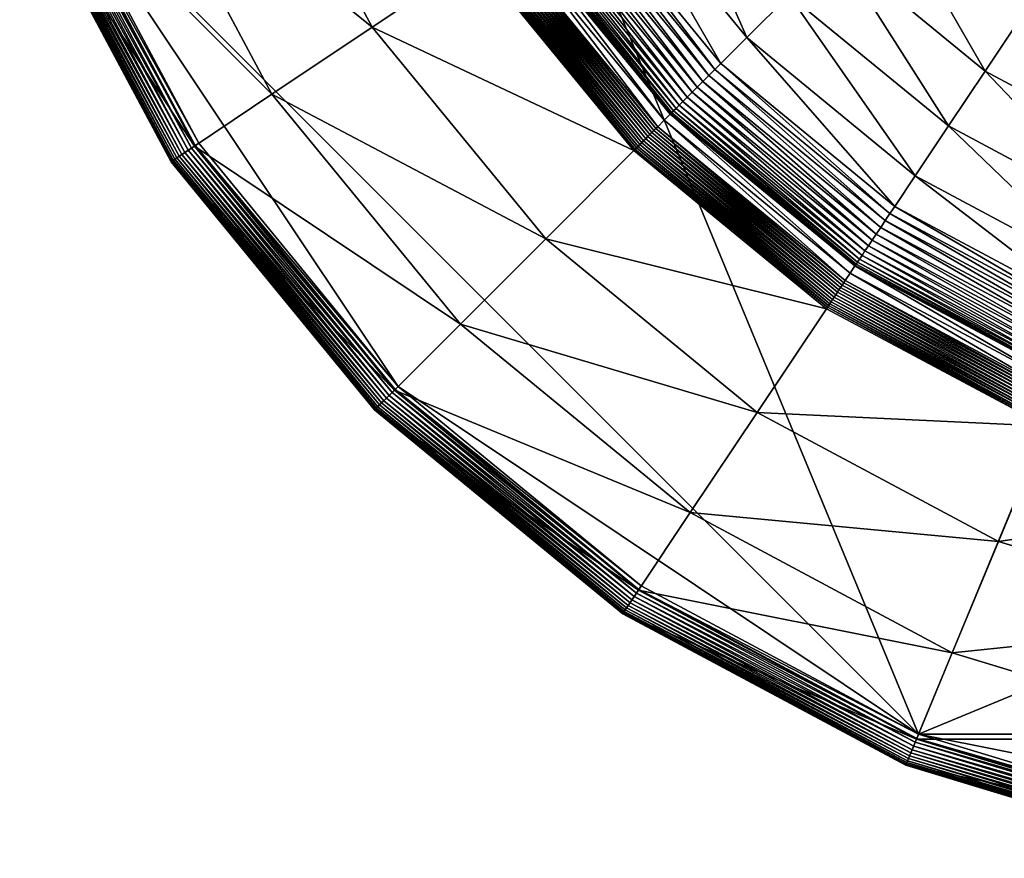
# Model space of a CAD drawing. Extents: x -0.141 to 0.188, y -0.176 to 0.154.
# Drawn here: x -0.129 to -0.03, y -0.173 to -0.088 of the extents above; entities that cross this region are included whole.
import ezdxf

# ---------------------------------------------------------------- set-up
doc = ezdxf.new("R2010")
doc.units = 0
doc.header["$MEASUREMENT"] = 0
doc.layers.get('0').update_dxf_attribs({"linetype": 'CONTINUOUS'})

msp = doc.modelspace()

# ---------------------------------------------------------------- linework, layer by layer
for points in [[(0.085339, 0.138361, -0.056536), (-0.12567, 0.050958, -0.056536), (-0.038268, -0.160051, -0.056536)], [(-0.038268, -0.160051, -0.056536), (0.172742, -0.072648, -0.056536), (0.085339, 0.138361, -0.056536)], [(-0.12567, 0.050958, -0.056536), (-0.12567, -0.072648, -0.056536), (-0.038268, -0.160051, -0.056536)], [(-0.093282, -0.0889, -0.139729), (-0.11747, -0.069252, -0.119253), (-0.106266, -0.06461, -0.139729)], [(-0.082844, -0.081926, -0.15111), (-0.093282, -0.0889, -0.139729), (-0.106266, -0.06461, -0.139729)], [(-0.103366, -0.095638, -0.119253), (-0.126155, -0.072849, -0.088509), (-0.11747, -0.069252, -0.119253)], [(-0.093282, -0.0889, -0.139729), (-0.103366, -0.095638, -0.119253), (-0.11747, -0.069252, -0.119253)], [(-0.064456, -0.069639, -0.16236), (-0.055558, -0.089938, -0.161751), (-0.069468, -0.072988, -0.161751)], [(-0.064456, -0.069639, -0.16236), (-0.051295, -0.085676, -0.16236), (-0.055558, -0.089938, -0.161751)], [(-0.111182, -0.100861, -0.088509), (-0.128752, -0.073925, -0.060199), (-0.126155, -0.072849, -0.088509)], [(-0.112141, -0.101501, -0.056956), (-0.12722, -0.07329, -0.056956), (-0.127552, -0.073428, -0.057184)], [(-0.111817, -0.101285, -0.056774), (-0.12686, -0.073141, -0.056774), (-0.12722, -0.07329, -0.056956)], [(-0.111817, -0.101285, -0.056774), (-0.12722, -0.07329, -0.056956), (-0.112141, -0.101501, -0.056956)], [(-0.111473, -0.101055, -0.056642), (-0.126478, -0.072983, -0.056642), (-0.12686, -0.073141, -0.056774)], [(-0.111473, -0.101055, -0.056642), (-0.12686, -0.073141, -0.056774), (-0.111817, -0.101285, -0.056774)], [(-0.111115, -0.100816, -0.056563), (-0.12608, -0.072818, -0.056563), (-0.126478, -0.072983, -0.056642)], [(-0.111115, -0.100816, -0.056563), (-0.126478, -0.072983, -0.056642), (-0.111473, -0.101055, -0.056642)], [(-0.103366, -0.095638, -0.119253), (-0.111182, -0.100861, -0.088509), (-0.126155, -0.072849, -0.088509)], [(-0.110746, -0.100569, -0.056536), (-0.12567, -0.072648, -0.056536), (-0.12608, -0.072818, -0.056563)], [(-0.110746, -0.100569, -0.056536), (-0.12608, -0.072818, -0.056563), (-0.111115, -0.100816, -0.056563)], [(-0.12567, -0.072648, -0.056536), (-0.110746, -0.100569, -0.056536), (-0.090662, -0.125042, -0.056536)], [(-0.12567, -0.072648, -0.056536), (-0.090662, -0.125042, -0.056536), (-0.038268, -0.160051, -0.056536)], [(-0.069468, -0.072988, -0.161751), (-0.058173, -0.092554, -0.161354), (-0.072544, -0.075043, -0.161354)], [(-0.069468, -0.072988, -0.161751), (-0.055558, -0.089938, -0.161751), (-0.058173, -0.092554, -0.161354)], [(-0.038268, -0.160051, -0.056536), (0.085339, -0.160051, -0.056536), (0.172742, -0.072648, -0.056536)], [(-0.113502, -0.102411, -0.059323), (-0.128733, -0.073917, -0.059323), (-0.128767, -0.073931, -0.059758)], [(-0.113533, -0.102432, -0.059758), (-0.128767, -0.073931, -0.059758), (-0.128752, -0.073925, -0.060199)], [(-0.113502, -0.102411, -0.059323), (-0.128767, -0.073931, -0.059758), (-0.113533, -0.102432, -0.059758)], [(-0.111182, -0.100861, -0.088509), (-0.113519, -0.102422, -0.060199), (-0.128752, -0.073925, -0.060199)], [(-0.113533, -0.102432, -0.059758), (-0.128752, -0.073925, -0.060199), (-0.113519, -0.102422, -0.060199)], [(-0.113427, -0.10236, -0.0589), (-0.128649, -0.073882, -0.0589), (-0.128733, -0.073917, -0.059323)], [(-0.113427, -0.10236, -0.0589), (-0.128733, -0.073917, -0.059323), (-0.113502, -0.102411, -0.059323)], [(-0.113308, -0.102281, -0.058497), (-0.128516, -0.073827, -0.058497), (-0.128649, -0.073882, -0.0589)], [(-0.113308, -0.102281, -0.058497), (-0.128649, -0.073882, -0.0589), (-0.113427, -0.10236, -0.0589)], [(-0.113147, -0.102173, -0.058118), (-0.128338, -0.073753, -0.058118), (-0.128516, -0.073827, -0.058497)], [(-0.113147, -0.102173, -0.058118), (-0.128516, -0.073827, -0.058497), (-0.113308, -0.102281, -0.058497)], [(-0.112946, -0.102039, -0.05777), (-0.128115, -0.073661, -0.05777), (-0.128338, -0.073753, -0.058118)], [(-0.112946, -0.102039, -0.05777), (-0.128338, -0.073753, -0.058118), (-0.113147, -0.102173, -0.058118)], [(-0.11271, -0.101881, -0.057457), (-0.127852, -0.073552, -0.057457), (-0.128115, -0.073661, -0.05777)], [(-0.11271, -0.101881, -0.057457), (-0.128115, -0.073661, -0.05777), (-0.112946, -0.102039, -0.05777)], [(-0.11244, -0.101701, -0.057184), (-0.127552, -0.073428, -0.057184), (-0.127852, -0.073552, -0.057457)], [(-0.11244, -0.101701, -0.057184), (-0.127852, -0.073552, -0.057457), (-0.11271, -0.101881, -0.057457)], [(-0.112141, -0.101501, -0.056956), (-0.127552, -0.073428, -0.057184), (-0.11244, -0.101701, -0.057184)], [(-0.072544, -0.075043, -0.161354), (-0.058788, -0.093169, -0.161208), (-0.073266, -0.075526, -0.161208)], [(-0.072544, -0.075043, -0.161354), (-0.058173, -0.092554, -0.161354), (-0.058788, -0.093169, -0.161208)], [(-0.073979, -0.076002, -0.160959), (-0.059981, -0.094362, -0.16061), (-0.07467, -0.076464, -0.16061)], [(-0.073266, -0.075526, -0.161208), (-0.059393, -0.093774, -0.160959), (-0.073979, -0.076002, -0.160959)], [(-0.073979, -0.076002, -0.160959), (-0.059393, -0.093774, -0.160959), (-0.059981, -0.094362, -0.16061)], [(-0.073266, -0.075526, -0.161208), (-0.058788, -0.093169, -0.161208), (-0.059393, -0.093774, -0.160959)], [(-0.041558, -0.075938, -0.163535), (-0.031574, -0.093322, -0.162958), (-0.046605, -0.080986, -0.162958)], [(-0.041558, -0.075938, -0.163535), (-0.027608, -0.087387, -0.163535), (-0.031574, -0.093322, -0.162958)], [(-0.07595, -0.077319, -0.159636), (-0.061555, -0.095935, -0.159025), (-0.07652, -0.0777, -0.159025)], [(-0.07533, -0.076905, -0.160167), (-0.06107, -0.095451, -0.159636), (-0.07595, -0.077319, -0.159636)], [(-0.07595, -0.077319, -0.159636), (-0.06107, -0.095451, -0.159636), (-0.061555, -0.095935, -0.159025)], [(-0.07467, -0.076464, -0.16061), (-0.060543, -0.094924, -0.160167), (-0.07533, -0.076905, -0.160167)], [(-0.07533, -0.076905, -0.160167), (-0.060543, -0.094924, -0.160167), (-0.06107, -0.095451, -0.159636)], [(-0.07467, -0.076464, -0.16061), (-0.059981, -0.094362, -0.16061), (-0.060543, -0.094924, -0.160167)], [(-0.077032, -0.078042, -0.158343), (-0.06237, -0.096751, -0.157599), (-0.077478, -0.078341, -0.157599)], [(-0.07652, -0.0777, -0.159025), (-0.06199, -0.096371, -0.158343), (-0.077032, -0.078042, -0.158343)], [(-0.077032, -0.078042, -0.158343), (-0.06199, -0.096371, -0.158343), (-0.06237, -0.096751, -0.157599)], [(-0.07652, -0.0777, -0.159025), (-0.061555, -0.095935, -0.159025), (-0.06199, -0.096371, -0.158343)], [(-0.07854, -0.07905, -0.14965), (-0.063884, -0.098264, -0.149646), (-0.079259, -0.07953, -0.149646)], [(-0.078496, -0.079021, -0.154236), (-0.063272, -0.097653, -0.15336), (-0.07854, -0.07905, -0.15336)], [(-0.07854, -0.07905, -0.14965), (-0.063272, -0.097653, -0.14965), (-0.063884, -0.098264, -0.149646)], [(-0.063272, -0.097653, -0.14965), (-0.07854, -0.07905, -0.14965), (-0.07854, -0.07905, -0.15336)], [(-0.063272, -0.097653, -0.14965), (-0.07854, -0.07905, -0.15336), (-0.063272, -0.097653, -0.15336)], [(-0.078366, -0.078933, -0.15511), (-0.063235, -0.097616, -0.154236), (-0.078496, -0.079021, -0.154236)], [(-0.078496, -0.079021, -0.154236), (-0.063235, -0.097616, -0.154236), (-0.063272, -0.097653, -0.15336)], [(-0.07815, -0.078789, -0.15597), (-0.063124, -0.097505, -0.15511), (-0.078366, -0.078933, -0.15511)], [(-0.078366, -0.078933, -0.15511), (-0.063124, -0.097505, -0.15511), (-0.063235, -0.097616, -0.154236)], [(-0.077853, -0.078591, -0.156804), (-0.062941, -0.097322, -0.15597), (-0.07815, -0.078789, -0.15597)], [(-0.07815, -0.078789, -0.15597), (-0.062941, -0.097322, -0.15597), (-0.063124, -0.097505, -0.15511)], [(-0.077478, -0.078341, -0.157599), (-0.062688, -0.097069, -0.156804), (-0.077853, -0.078591, -0.156804)], [(-0.077853, -0.078591, -0.156804), (-0.062688, -0.097069, -0.156804), (-0.062941, -0.097322, -0.15597)], [(-0.077478, -0.078341, -0.157599), (-0.06237, -0.096751, -0.157599), (-0.062688, -0.097069, -0.156804)], [(-0.080237, -0.080184, -0.152696), (-0.06491, -0.099291, -0.152661), (-0.080466, -0.080337, -0.152661)], [(-0.080021, -0.080039, -0.152708), (-0.064716, -0.099096, -0.152696), (-0.080237, -0.080184, -0.152696)], [(-0.080237, -0.080184, -0.152696), (-0.064716, -0.099096, -0.152696), (-0.06491, -0.099291, -0.152661)], [(-0.079259, -0.07953, -0.152709), (-0.064532, -0.098912, -0.152708), (-0.080021, -0.080039, -0.152708)], [(-0.080021, -0.080039, -0.152708), (-0.064532, -0.098912, -0.152708), (-0.064716, -0.099096, -0.152696)], [(-0.079259, -0.07953, -0.152709), (-0.063884, -0.098264, -0.152709), (-0.064532, -0.098912, -0.152708)], [(-0.063884, -0.098264, -0.152709), (-0.079259, -0.07953, -0.152709), (-0.079259, -0.07953, -0.149646)], [(-0.063884, -0.098264, -0.152709), (-0.079259, -0.07953, -0.149646), (-0.063884, -0.098264, -0.149646)], [(-0.081683, -0.08115, -0.152169), (-0.066143, -0.100524, -0.152017), (-0.081915, -0.081305, -0.152017)], [(-0.081441, -0.080989, -0.152305), (-0.065945, -0.100326, -0.152169), (-0.081683, -0.08115, -0.152169)], [(-0.081683, -0.08115, -0.152169), (-0.065945, -0.100326, -0.152169), (-0.066143, -0.100524, -0.152017)], [(-0.081196, -0.080824, -0.152424), (-0.06574, -0.100121, -0.152305), (-0.081441, -0.080989, -0.152305)], [(-0.081441, -0.080989, -0.152305), (-0.06574, -0.100121, -0.152305), (-0.065945, -0.100326, -0.152169)], [(-0.080949, -0.080659, -0.152524), (-0.065531, -0.099912, -0.152424), (-0.081196, -0.080824, -0.152424)], [(-0.081196, -0.080824, -0.152424), (-0.065531, -0.099912, -0.152424), (-0.06574, -0.100121, -0.152305)], [(-0.080704, -0.080496, -0.152603), (-0.065321, -0.099702, -0.152524), (-0.080949, -0.080659, -0.152524)], [(-0.080949, -0.080659, -0.152524), (-0.065321, -0.099702, -0.152524), (-0.065531, -0.099912, -0.152424)], [(-0.080466, -0.080337, -0.152661), (-0.065113, -0.099494, -0.152603), (-0.080704, -0.080496, -0.152603)], [(-0.080704, -0.080496, -0.152603), (-0.065113, -0.099494, -0.152603), (-0.065321, -0.099702, -0.152524)], [(-0.080466, -0.080337, -0.152661), (-0.06491, -0.099291, -0.152661), (-0.065113, -0.099494, -0.152603)], [(-0.046605, -0.080986, -0.162958), (-0.035258, -0.098837, -0.16236), (-0.051295, -0.085676, -0.16236)], [(-0.046605, -0.080986, -0.162958), (-0.031574, -0.093322, -0.162958), (-0.035258, -0.098837, -0.16236)], [(-0.066933, -0.101314, -0.15111), (-0.093282, -0.0889, -0.139729), (-0.082844, -0.081926, -0.15111)], [(-0.082699, -0.081829, -0.151302), (-0.066933, -0.101314, -0.15111), (-0.082844, -0.081926, -0.15111)], [(-0.082532, -0.081717, -0.151492), (-0.06681, -0.101191, -0.151302), (-0.082699, -0.081829, -0.151302)], [(-0.082699, -0.081829, -0.151302), (-0.06681, -0.101191, -0.151302), (-0.066933, -0.101314, -0.15111)], [(-0.082343, -0.081591, -0.151676), (-0.066667, -0.101048, -0.151492), (-0.082532, -0.081717, -0.151492)], [(-0.082532, -0.081717, -0.151492), (-0.066667, -0.101048, -0.151492), (-0.06681, -0.101191, -0.151302)], [(-0.082137, -0.081453, -0.151852), (-0.066507, -0.100888, -0.151676), (-0.082343, -0.081591, -0.151676)], [(-0.082343, -0.081591, -0.151676), (-0.066507, -0.100888, -0.151676), (-0.066667, -0.101048, -0.151492)], [(-0.081915, -0.081305, -0.152017), (-0.066331, -0.100712, -0.151852), (-0.082137, -0.081453, -0.151852)], [(-0.082137, -0.081453, -0.151852), (-0.066331, -0.100712, -0.151852), (-0.066507, -0.100888, -0.151676)], [(-0.081915, -0.081305, -0.152017), (-0.066143, -0.100524, -0.152017), (-0.066331, -0.100712, -0.151852)], [(-0.051295, -0.085676, -0.16236), (-0.038608, -0.103849, -0.161751), (-0.055558, -0.089938, -0.161751)], [(-0.051295, -0.085676, -0.16236), (-0.035258, -0.098837, -0.16236), (-0.038608, -0.103849, -0.161751)], [(-0.027608, -0.087387, -0.163535), (-0.014424, -0.102489, -0.162958), (-0.031574, -0.093322, -0.162958)], [(-0.07581, -0.110191, -0.139729), (-0.103366, -0.095638, -0.119253), (-0.093282, -0.0889, -0.139729)], [(-0.066933, -0.101314, -0.15111), (-0.07581, -0.110191, -0.139729), (-0.093282, -0.0889, -0.139729)], [(-0.055558, -0.089938, -0.161751), (-0.040663, -0.106924, -0.161354), (-0.058173, -0.092554, -0.161354)], [(-0.055558, -0.089938, -0.161751), (-0.038608, -0.103849, -0.161751), (-0.040663, -0.106924, -0.161354)], [(-0.058788, -0.093169, -0.161208), (-0.041621, -0.108359, -0.160959), (-0.059393, -0.093774, -0.160959)], [(-0.058173, -0.092554, -0.161354), (-0.041145, -0.107647, -0.161208), (-0.058788, -0.093169, -0.161208)], [(-0.058788, -0.093169, -0.161208), (-0.041145, -0.107647, -0.161208), (-0.041621, -0.108359, -0.160959)], [(-0.058173, -0.092554, -0.161354), (-0.040663, -0.106924, -0.161354), (-0.041145, -0.107647, -0.161208)], [(-0.059393, -0.093774, -0.160959), (-0.042083, -0.109051, -0.16061), (-0.059981, -0.094362, -0.16061)], [(-0.059393, -0.093774, -0.160959), (-0.041621, -0.108359, -0.160959), (-0.042083, -0.109051, -0.16061)], [(-0.031574, -0.093322, -0.162958), (-0.016962, -0.108616, -0.16236), (-0.035258, -0.098837, -0.16236)], [(-0.031574, -0.093322, -0.162958), (-0.014424, -0.102489, -0.162958), (-0.016962, -0.108616, -0.16236)], [(-0.060543, -0.094924, -0.160167), (-0.042938, -0.110331, -0.159636), (-0.06107, -0.095451, -0.159636)], [(-0.059981, -0.094362, -0.16061), (-0.042524, -0.109711, -0.160167), (-0.060543, -0.094924, -0.160167)], [(-0.060543, -0.094924, -0.160167), (-0.042524, -0.109711, -0.160167), (-0.042938, -0.110331, -0.159636)], [(-0.059981, -0.094362, -0.16061), (-0.042083, -0.109051, -0.16061), (-0.042524, -0.109711, -0.160167)], [(-0.084385, -0.118766, -0.119253), (-0.111182, -0.100861, -0.088509), (-0.103366, -0.095638, -0.119253)], [(-0.07581, -0.110191, -0.139729), (-0.084385, -0.118766, -0.119253), (-0.103366, -0.095638, -0.119253)], [(-0.061555, -0.095935, -0.159025), (-0.043661, -0.111413, -0.158343), (-0.06199, -0.096371, -0.158343)], [(-0.06107, -0.095451, -0.159636), (-0.043319, -0.110901, -0.159025), (-0.061555, -0.095935, -0.159025)], [(-0.061555, -0.095935, -0.159025), (-0.043319, -0.110901, -0.159025), (-0.043661, -0.111413, -0.158343)], [(-0.06107, -0.095451, -0.159636), (-0.042938, -0.110331, -0.159636), (-0.043319, -0.110901, -0.159025)], [(-0.062688, -0.097069, -0.156804), (-0.044409, -0.112531, -0.15597), (-0.062941, -0.097322, -0.15597)], [(-0.06237, -0.096751, -0.157599), (-0.04421, -0.112234, -0.156804), (-0.062688, -0.097069, -0.156804)], [(-0.062688, -0.097069, -0.156804), (-0.04421, -0.112234, -0.156804), (-0.044409, -0.112531, -0.15597)], [(-0.06199, -0.096371, -0.158343), (-0.04396, -0.111859, -0.157599), (-0.06237, -0.096751, -0.157599)], [(-0.06237, -0.096751, -0.157599), (-0.04396, -0.111859, -0.157599), (-0.04421, -0.112234, -0.156804)], [(-0.06199, -0.096371, -0.158343), (-0.043661, -0.111413, -0.158343), (-0.04396, -0.111859, -0.157599)], [(-0.063272, -0.097653, -0.14965), (-0.045149, -0.113639, -0.149646), (-0.063884, -0.098264, -0.149646)], [(-0.063235, -0.097616, -0.154236), (-0.044669, -0.112921, -0.15336), (-0.063272, -0.097653, -0.15336)], [(-0.063272, -0.097653, -0.14965), (-0.044669, -0.112921, -0.14965), (-0.045149, -0.113639, -0.149646)], [(-0.044669, -0.112921, -0.14965), (-0.063272, -0.097653, -0.14965), (-0.063272, -0.097653, -0.15336)], [(-0.044669, -0.112921, -0.14965), (-0.063272, -0.097653, -0.15336), (-0.044669, -0.112921, -0.15336)], [(-0.063124, -0.097505, -0.15511), (-0.04464, -0.112877, -0.154236), (-0.063235, -0.097616, -0.154236)], [(-0.063235, -0.097616, -0.154236), (-0.04464, -0.112877, -0.154236), (-0.044669, -0.112921, -0.15336)], [(-0.062941, -0.097322, -0.15597), (-0.044553, -0.112746, -0.15511), (-0.063124, -0.097505, -0.15511)], [(-0.063124, -0.097505, -0.15511), (-0.044553, -0.112746, -0.15511), (-0.04464, -0.112877, -0.154236)], [(-0.062941, -0.097322, -0.15597), (-0.044409, -0.112531, -0.15597), (-0.044553, -0.112746, -0.15511)], [(-0.064716, -0.099096, -0.152696), (-0.045956, -0.114846, -0.152661), (-0.06491, -0.099291, -0.152661)], [(-0.064532, -0.098912, -0.152708), (-0.045803, -0.114617, -0.152696), (-0.064716, -0.099096, -0.152696)], [(-0.064716, -0.099096, -0.152696), (-0.045803, -0.114617, -0.152696), (-0.045956, -0.114846, -0.152661)], [(-0.063884, -0.098264, -0.152709), (-0.045658, -0.114401, -0.152708), (-0.064532, -0.098912, -0.152708)], [(-0.064532, -0.098912, -0.152708), (-0.045658, -0.114401, -0.152708), (-0.045803, -0.114617, -0.152696)], [(-0.063884, -0.098264, -0.152709), (-0.045149, -0.113639, -0.152709), (-0.045658, -0.114401, -0.152708)], [(-0.045149, -0.113639, -0.152709), (-0.063884, -0.098264, -0.152709), (-0.063884, -0.098264, -0.149646)], [(-0.045149, -0.113639, -0.152709), (-0.063884, -0.098264, -0.149646), (-0.045149, -0.113639, -0.149646)], [(-0.035258, -0.098837, -0.16236), (-0.019269, -0.114186, -0.161751), (-0.038608, -0.103849, -0.161751)], [(-0.035258, -0.098837, -0.16236), (-0.016962, -0.108616, -0.16236), (-0.019269, -0.114186, -0.161751)], [(-0.06574, -0.100121, -0.152305), (-0.046769, -0.116063, -0.152169), (-0.065945, -0.100326, -0.152169)], [(-0.065531, -0.099912, -0.152424), (-0.046608, -0.115822, -0.152305), (-0.06574, -0.100121, -0.152305)], [(-0.06574, -0.100121, -0.152305), (-0.046608, -0.115822, -0.152305), (-0.046769, -0.116063, -0.152169)], [(-0.065321, -0.099702, -0.152524), (-0.046444, -0.115576, -0.152424), (-0.065531, -0.099912, -0.152424)], [(-0.065531, -0.099912, -0.152424), (-0.046444, -0.115576, -0.152424), (-0.046608, -0.115822, -0.152305)], [(-0.065113, -0.099494, -0.152603), (-0.046279, -0.115329, -0.152524), (-0.065321, -0.099702, -0.152524)], [(-0.065321, -0.099702, -0.152524), (-0.046279, -0.115329, -0.152524), (-0.046444, -0.115576, -0.152424)], [(-0.06491, -0.099291, -0.152661), (-0.046115, -0.115085, -0.152603), (-0.065113, -0.099494, -0.152603)], [(-0.065113, -0.099494, -0.152603), (-0.046115, -0.115085, -0.152603), (-0.046279, -0.115329, -0.152524)], [(-0.06491, -0.099291, -0.152661), (-0.045956, -0.114846, -0.152661), (-0.046115, -0.115085, -0.152603)], [(-0.091033, -0.125413, -0.088509), (-0.113519, -0.102422, -0.060199), (-0.111182, -0.100861, -0.088509)], [(-0.111817, -0.101285, -0.056774), (-0.09128, -0.125661, -0.056642), (-0.111473, -0.101055, -0.056642)], [(-0.111473, -0.101055, -0.056642), (-0.090975, -0.125356, -0.056563), (-0.111115, -0.100816, -0.056563)], [(-0.111473, -0.101055, -0.056642), (-0.09128, -0.125661, -0.056642), (-0.090975, -0.125356, -0.056563)], [(-0.084385, -0.118766, -0.119253), (-0.091033, -0.125413, -0.088509), (-0.111182, -0.100861, -0.088509)], [(-0.111115, -0.100816, -0.056563), (-0.090662, -0.125042, -0.056536), (-0.110746, -0.100569, -0.056536)], [(-0.111115, -0.100816, -0.056563), (-0.090975, -0.125356, -0.056563), (-0.090662, -0.125042, -0.056536)], [(-0.066667, -0.101048, -0.151492), (-0.047448, -0.11708, -0.151302), (-0.06681, -0.101191, -0.151302)], [(-0.066507, -0.100888, -0.151676), (-0.047336, -0.116912, -0.151492), (-0.066667, -0.101048, -0.151492)], [(-0.066667, -0.101048, -0.151492), (-0.047336, -0.116912, -0.151492), (-0.047448, -0.11708, -0.151302)], [(-0.066331, -0.100712, -0.151852), (-0.04721, -0.116724, -0.151676), (-0.066507, -0.100888, -0.151676)], [(-0.066507, -0.100888, -0.151676), (-0.04721, -0.116724, -0.151676), (-0.047336, -0.116912, -0.151492)], [(-0.066143, -0.100524, -0.152017), (-0.047072, -0.116517, -0.151852), (-0.066331, -0.100712, -0.151852)], [(-0.066331, -0.100712, -0.151852), (-0.047072, -0.116517, -0.151852), (-0.04721, -0.116724, -0.151676)], [(-0.065945, -0.100326, -0.152169), (-0.046924, -0.116296, -0.152017), (-0.066143, -0.100524, -0.152017)], [(-0.066143, -0.100524, -0.152017), (-0.046924, -0.116296, -0.152017), (-0.047072, -0.116517, -0.151852)], [(-0.065945, -0.100326, -0.152169), (-0.046769, -0.116063, -0.152169), (-0.046924, -0.116296, -0.152017)], [(-0.113147, -0.102173, -0.058118), (-0.092533, -0.126913, -0.05777), (-0.112946, -0.102039, -0.05777)], [(-0.112946, -0.102039, -0.05777), (-0.092331, -0.126712, -0.057457), (-0.11271, -0.101881, -0.057457)], [(-0.112946, -0.102039, -0.05777), (-0.092533, -0.126913, -0.05777), (-0.092331, -0.126712, -0.057457)], [(-0.11271, -0.101881, -0.057457), (-0.092102, -0.126483, -0.057184), (-0.11244, -0.101701, -0.057184)], [(-0.11271, -0.101881, -0.057457), (-0.092331, -0.126712, -0.057457), (-0.092102, -0.126483, -0.057184)], [(-0.11244, -0.101701, -0.057184), (-0.091848, -0.126228, -0.056956), (-0.112141, -0.101501, -0.056956)], [(-0.11244, -0.101701, -0.057184), (-0.092102, -0.126483, -0.057184), (-0.091848, -0.126228, -0.056956)], [(-0.112141, -0.101501, -0.056956), (-0.091572, -0.125953, -0.056774), (-0.111817, -0.101285, -0.056774)], [(-0.112141, -0.101501, -0.056956), (-0.091848, -0.126228, -0.056956), (-0.091572, -0.125953, -0.056774)], [(-0.111817, -0.101285, -0.056774), (-0.091572, -0.125953, -0.056774), (-0.09128, -0.125661, -0.056642)], [(-0.047545, -0.117225, -0.15111), (-0.07581, -0.110191, -0.139729), (-0.066933, -0.101314, -0.15111)], [(-0.06681, -0.101191, -0.151302), (-0.047545, -0.117225, -0.15111), (-0.066933, -0.101314, -0.15111)], [(-0.06681, -0.101191, -0.151302), (-0.047448, -0.11708, -0.151302), (-0.047545, -0.117225, -0.15111)], [(-0.113533, -0.102432, -0.059758), (-0.093006, -0.127386, -0.059323), (-0.113502, -0.102411, -0.059323)], [(-0.113519, -0.102422, -0.060199), (-0.093032, -0.127413, -0.059758), (-0.113533, -0.102432, -0.059758)], [(-0.113533, -0.102432, -0.059758), (-0.093032, -0.127413, -0.059758), (-0.093006, -0.127386, -0.059323)], [(-0.091033, -0.125413, -0.088509), (-0.09302, -0.127401, -0.060199), (-0.113519, -0.102422, -0.060199)], [(-0.113519, -0.102422, -0.060199), (-0.09302, -0.127401, -0.060199), (-0.093032, -0.127413, -0.059758)], [(-0.113502, -0.102411, -0.059323), (-0.092941, -0.127322, -0.0589), (-0.113427, -0.10236, -0.0589)], [(-0.113502, -0.102411, -0.059323), (-0.093006, -0.127386, -0.059323), (-0.092941, -0.127322, -0.0589)], [(-0.113427, -0.10236, -0.0589), (-0.09284, -0.127221, -0.058497), (-0.113308, -0.102281, -0.058497)], [(-0.113427, -0.10236, -0.0589), (-0.092941, -0.127322, -0.0589), (-0.09284, -0.127221, -0.058497)], [(-0.113308, -0.102281, -0.058497), (-0.092703, -0.127084, -0.058118), (-0.113147, -0.102173, -0.058118)], [(-0.113308, -0.102281, -0.058497), (-0.09284, -0.127221, -0.058497), (-0.092703, -0.127084, -0.058118)], [(-0.113147, -0.102173, -0.058118), (-0.092703, -0.127084, -0.058118), (-0.092533, -0.126913, -0.05777)], [(-0.038608, -0.103849, -0.161751), (-0.020685, -0.117603, -0.161354), (-0.040663, -0.106924, -0.161354)], [(-0.038608, -0.103849, -0.161751), (-0.019269, -0.114186, -0.161751), (-0.020685, -0.117603, -0.161354)], [(-0.040663, -0.106924, -0.161354), (-0.021017, -0.118406, -0.161208), (-0.041145, -0.107647, -0.161208)], [(-0.040663, -0.106924, -0.161354), (-0.020685, -0.117603, -0.161354), (-0.021017, -0.118406, -0.161208)], [(-0.041145, -0.107647, -0.161208), (-0.021345, -0.119197, -0.160959), (-0.041621, -0.108359, -0.160959)], [(-0.041145, -0.107647, -0.161208), (-0.021017, -0.118406, -0.161208), (-0.021345, -0.119197, -0.160959)], [(-0.041621, -0.108359, -0.160959), (-0.021663, -0.119965, -0.16061), (-0.042083, -0.109051, -0.16061)], [(-0.041621, -0.108359, -0.160959), (-0.021345, -0.119197, -0.160959), (-0.021663, -0.119965, -0.16061)], [(-0.042524, -0.109711, -0.160167), (-0.022253, -0.121388, -0.159636), (-0.042938, -0.110331, -0.159636)], [(-0.042083, -0.109051, -0.16061), (-0.021967, -0.120699, -0.160167), (-0.042524, -0.109711, -0.160167)], [(-0.042524, -0.109711, -0.160167), (-0.021967, -0.120699, -0.160167), (-0.022253, -0.121388, -0.159636)], [(-0.042083, -0.109051, -0.16061), (-0.021663, -0.119965, -0.16061), (-0.021967, -0.120699, -0.160167)], [(-0.05452, -0.127663, -0.139729), (-0.084385, -0.118766, -0.119253), (-0.07581, -0.110191, -0.139729)], [(-0.047545, -0.117225, -0.15111), (-0.05452, -0.127663, -0.139729), (-0.07581, -0.110191, -0.139729)], [(-0.043319, -0.110901, -0.159025), (-0.022751, -0.12259, -0.158343), (-0.043661, -0.111413, -0.158343)], [(-0.042938, -0.110331, -0.159636), (-0.022515, -0.122021, -0.159025), (-0.043319, -0.110901, -0.159025)], [(-0.043319, -0.110901, -0.159025), (-0.022515, -0.122021, -0.159025), (-0.022751, -0.12259, -0.158343)], [(-0.042938, -0.110331, -0.159636), (-0.022253, -0.121388, -0.159636), (-0.022515, -0.122021, -0.159025)], [(-0.04396, -0.111859, -0.157599), (-0.023128, -0.123502, -0.156804), (-0.04421, -0.112234, -0.156804)], [(-0.043661, -0.111413, -0.158343), (-0.022956, -0.123086, -0.157599), (-0.04396, -0.111859, -0.157599)], [(-0.04396, -0.111859, -0.157599), (-0.022956, -0.123086, -0.157599), (-0.023128, -0.123502, -0.156804)], [(-0.043661, -0.111413, -0.158343), (-0.022751, -0.12259, -0.158343), (-0.022956, -0.123086, -0.157599)], [(-0.044669, -0.112921, -0.14965), (-0.023775, -0.125064, -0.149646), (-0.045149, -0.113639, -0.149646)], [(-0.04464, -0.112877, -0.154236), (-0.023445, -0.124265, -0.15336), (-0.044669, -0.112921, -0.15336)], [(-0.044669, -0.112921, -0.14965), (-0.023445, -0.124265, -0.14965), (-0.023775, -0.125064, -0.149646)], [(-0.023445, -0.124265, -0.14965), (-0.044669, -0.112921, -0.14965), (-0.044669, -0.112921, -0.15336)], [(-0.023445, -0.124265, -0.14965), (-0.044669, -0.112921, -0.15336), (-0.023445, -0.124265, -0.15336)], [(-0.044553, -0.112746, -0.15511), (-0.023424, -0.124217, -0.154236), (-0.04464, -0.112877, -0.154236)], [(-0.04464, -0.112877, -0.154236), (-0.023424, -0.124217, -0.154236), (-0.023445, -0.124265, -0.15336)], [(-0.044409, -0.112531, -0.15597), (-0.023364, -0.124072, -0.15511), (-0.044553, -0.112746, -0.15511)], [(-0.044553, -0.112746, -0.15511), (-0.023364, -0.124072, -0.15511), (-0.023424, -0.124217, -0.154236)], [(-0.04421, -0.112234, -0.156804), (-0.023265, -0.123832, -0.15597), (-0.044409, -0.112531, -0.15597)], [(-0.044409, -0.112531, -0.15597), (-0.023265, -0.123832, -0.15597), (-0.023364, -0.124072, -0.15511)], [(-0.04421, -0.112234, -0.156804), (-0.023128, -0.123502, -0.156804), (-0.023265, -0.123832, -0.15597)], [(-0.045149, -0.113639, -0.152709), (-0.024126, -0.125911, -0.152708), (-0.045658, -0.114401, -0.152708)], [(-0.045149, -0.113639, -0.152709), (-0.023775, -0.125064, -0.152709), (-0.024126, -0.125911, -0.152708)], [(-0.023775, -0.125064, -0.152709), (-0.045149, -0.113639, -0.152709), (-0.045149, -0.113639, -0.149646)], [(-0.023775, -0.125064, -0.152709), (-0.045149, -0.113639, -0.149646), (-0.023775, -0.125064, -0.149646)], [(-0.045956, -0.114846, -0.152661), (-0.024441, -0.12667, -0.152603), (-0.046115, -0.115085, -0.152603)], [(-0.045803, -0.114617, -0.152696), (-0.024331, -0.126405, -0.152661), (-0.045956, -0.114846, -0.152661)], [(-0.045956, -0.114846, -0.152661), (-0.024331, -0.126405, -0.152661), (-0.024441, -0.12667, -0.152603)], [(-0.045658, -0.114401, -0.152708), (-0.024226, -0.126151, -0.152696), (-0.045803, -0.114617, -0.152696)], [(-0.045803, -0.114617, -0.152696), (-0.024226, -0.126151, -0.152696), (-0.024331, -0.126405, -0.152661)], [(-0.045658, -0.114401, -0.152708), (-0.024126, -0.125911, -0.152708), (-0.024226, -0.126151, -0.152696)], [(-0.046608, -0.115822, -0.152305), (-0.024891, -0.127757, -0.152169), (-0.046769, -0.116063, -0.152169)], [(-0.046444, -0.115576, -0.152424), (-0.02478, -0.127489, -0.152305), (-0.046608, -0.115822, -0.152305)], [(-0.046608, -0.115822, -0.152305), (-0.02478, -0.127489, -0.152305), (-0.024891, -0.127757, -0.152169)], [(-0.046279, -0.115329, -0.152524), (-0.024667, -0.127216, -0.152424), (-0.046444, -0.115576, -0.152424)], [(-0.046444, -0.115576, -0.152424), (-0.024667, -0.127216, -0.152424), (-0.02478, -0.127489, -0.152305)], [(-0.046115, -0.115085, -0.152603), (-0.024553, -0.126942, -0.152524), (-0.046279, -0.115329, -0.152524)], [(-0.046279, -0.115329, -0.152524), (-0.024553, -0.126942, -0.152524), (-0.024667, -0.127216, -0.152424)], [(-0.046115, -0.115085, -0.152603), (-0.024441, -0.12667, -0.152603), (-0.024553, -0.126942, -0.152524)], [(-0.047336, -0.116912, -0.151492), (-0.025359, -0.128887, -0.151302), (-0.047448, -0.11708, -0.151302)], [(-0.04721, -0.116724, -0.151676), (-0.025282, -0.128701, -0.151492), (-0.047336, -0.116912, -0.151492)], [(-0.047336, -0.116912, -0.151492), (-0.025282, -0.128701, -0.151492), (-0.025359, -0.128887, -0.151302)], [(-0.047072, -0.116517, -0.151852), (-0.025195, -0.128491, -0.151676), (-0.04721, -0.116724, -0.151676)], [(-0.04721, -0.116724, -0.151676), (-0.025195, -0.128491, -0.151676), (-0.025282, -0.128701, -0.151492)], [(-0.046924, -0.116296, -0.152017), (-0.0251, -0.128262, -0.151852), (-0.047072, -0.116517, -0.151852)], [(-0.047072, -0.116517, -0.151852), (-0.0251, -0.128262, -0.151852), (-0.025195, -0.128491, -0.151676)], [(-0.046769, -0.116063, -0.152169), (-0.024998, -0.128016, -0.152017), (-0.046924, -0.116296, -0.152017)], [(-0.046924, -0.116296, -0.152017), (-0.024998, -0.128016, -0.152017), (-0.0251, -0.128262, -0.151852)], [(-0.046769, -0.116063, -0.152169), (-0.024891, -0.127757, -0.152169), (-0.024998, -0.128016, -0.152017)], [(-0.025426, -0.129048, -0.15111), (-0.05452, -0.127663, -0.139729), (-0.047545, -0.117225, -0.15111)], [(-0.047448, -0.11708, -0.151302), (-0.025426, -0.129048, -0.15111), (-0.047545, -0.117225, -0.15111)], [(-0.047448, -0.11708, -0.151302), (-0.025359, -0.128887, -0.151302), (-0.025426, -0.129048, -0.15111)], [(-0.061257, -0.137747, -0.119253), (-0.091033, -0.125413, -0.088509), (-0.084385, -0.118766, -0.119253)], [(-0.05452, -0.127663, -0.139729), (-0.061257, -0.137747, -0.119253), (-0.084385, -0.118766, -0.119253)], [(-0.06648, -0.145563, -0.088509), (-0.09302, -0.127401, -0.060199), (-0.091033, -0.125413, -0.088509)], [(-0.091572, -0.125953, -0.056774), (-0.066675, -0.145854, -0.056642), (-0.09128, -0.125661, -0.056642)], [(-0.09128, -0.125661, -0.056642), (-0.066435, -0.145495, -0.056563), (-0.090975, -0.125356, -0.056563)], [(-0.09128, -0.125661, -0.056642), (-0.066675, -0.145854, -0.056642), (-0.066435, -0.145495, -0.056563)], [(-0.061257, -0.137747, -0.119253), (-0.06648, -0.145563, -0.088509), (-0.091033, -0.125413, -0.088509)], [(-0.090975, -0.125356, -0.056563), (-0.066189, -0.145127, -0.056536), (-0.090662, -0.125042, -0.056536)], [(-0.090975, -0.125356, -0.056563), (-0.066435, -0.145495, -0.056563), (-0.066189, -0.145127, -0.056536)], [(-0.090662, -0.125042, -0.056536), (-0.066189, -0.145127, -0.056536), (-0.038268, -0.160051, -0.056536)], [(-0.092533, -0.126913, -0.05777), (-0.067501, -0.14709, -0.057457), (-0.092331, -0.126712, -0.057457)], [(-0.092331, -0.126712, -0.057457), (-0.06732, -0.14682, -0.057184), (-0.092102, -0.126483, -0.057184)], [(-0.092331, -0.126712, -0.057457), (-0.067501, -0.14709, -0.057457), (-0.06732, -0.14682, -0.057184)], [(-0.092102, -0.126483, -0.057184), (-0.06712, -0.146522, -0.056956), (-0.091848, -0.126228, -0.056956)], [(-0.092102, -0.126483, -0.057184), (-0.06732, -0.14682, -0.057184), (-0.06712, -0.146522, -0.056956)], [(-0.091848, -0.126228, -0.056956), (-0.066904, -0.146198, -0.056774), (-0.091572, -0.125953, -0.056774)], [(-0.091848, -0.126228, -0.056956), (-0.06712, -0.146522, -0.056956), (-0.066904, -0.146198, -0.056774)], [(-0.091572, -0.125953, -0.056774), (-0.066904, -0.146198, -0.056774), (-0.066675, -0.145854, -0.056642)], [(-0.093032, -0.127413, -0.059758), (-0.06803, -0.147883, -0.059323), (-0.093006, -0.127386, -0.059323)], [(-0.09302, -0.127401, -0.060199), (-0.068051, -0.147914, -0.059758), (-0.093032, -0.127413, -0.059758)], [(-0.093032, -0.127413, -0.059758), (-0.068051, -0.147914, -0.059758), (-0.06803, -0.147883, -0.059323)], [(-0.06648, -0.145563, -0.088509), (-0.068042, -0.1479, -0.060199), (-0.09302, -0.127401, -0.060199)], [(-0.09302, -0.127401, -0.060199), (-0.068042, -0.1479, -0.060199), (-0.068051, -0.147914, -0.059758)], [(-0.093006, -0.127386, -0.059323), (-0.06798, -0.147807, -0.0589), (-0.092941, -0.127322, -0.0589)], [(-0.093006, -0.127386, -0.059323), (-0.06803, -0.147883, -0.059323), (-0.06798, -0.147807, -0.0589)], [(-0.092941, -0.127322, -0.0589), (-0.0679, -0.147688, -0.058497), (-0.09284, -0.127221, -0.058497)], [(-0.092941, -0.127322, -0.0589), (-0.06798, -0.147807, -0.0589), (-0.0679, -0.147688, -0.058497)], [(-0.09284, -0.127221, -0.058497), (-0.067793, -0.147527, -0.058118), (-0.092703, -0.127084, -0.058118)], [(-0.09284, -0.127221, -0.058497), (-0.0679, -0.147688, -0.058497), (-0.067793, -0.147527, -0.058118)], [(-0.092703, -0.127084, -0.058118), (-0.067659, -0.147327, -0.05777), (-0.092533, -0.126913, -0.05777)], [(-0.092703, -0.127084, -0.058118), (-0.067793, -0.147527, -0.058118), (-0.067659, -0.147327, -0.05777)], [(-0.092533, -0.126913, -0.05777), (-0.067659, -0.147327, -0.05777), (-0.067501, -0.14709, -0.057457)], [(-0.03023, -0.140646, -0.139729), (-0.061257, -0.137747, -0.119253), (-0.05452, -0.127663, -0.139729)], [(-0.025426, -0.129048, -0.15111), (-0.03023, -0.140646, -0.139729), (-0.05452, -0.127663, -0.139729)], [(-0.001425, -0.136329, -0.15111), (-0.03023, -0.140646, -0.139729), (-0.025426, -0.129048, -0.15111)], [(-0.001425, -0.136329, -0.15111), (-0.003874, -0.148641, -0.139729), (-0.03023, -0.140646, -0.139729)], [(-0.034871, -0.151851, -0.119253), (-0.06648, -0.145563, -0.088509), (-0.061257, -0.137747, -0.119253)], [(-0.03023, -0.140646, -0.139729), (-0.034871, -0.151851, -0.119253), (-0.061257, -0.137747, -0.119253)], [(-0.003874, -0.148641, -0.139729), (-0.034871, -0.151851, -0.119253), (-0.03023, -0.140646, -0.139729)], [(-0.038468, -0.160536, -0.088509), (-0.068042, -0.1479, -0.060199), (-0.06648, -0.145563, -0.088509)], [(-0.066675, -0.145854, -0.056642), (-0.038437, -0.16046, -0.056563), (-0.066435, -0.145495, -0.056563)], [(-0.034871, -0.151851, -0.119253), (-0.038468, -0.160536, -0.088509), (-0.06648, -0.145563, -0.088509)], [(-0.066435, -0.145495, -0.056563), (-0.038268, -0.160051, -0.056536), (-0.066189, -0.145127, -0.056536)], [(-0.066435, -0.145495, -0.056563), (-0.038437, -0.16046, -0.056563), (-0.038268, -0.160051, -0.056536)], [(-0.06732, -0.14682, -0.057184), (-0.038909, -0.161601, -0.056956), (-0.06712, -0.146522, -0.056956)], [(-0.06712, -0.146522, -0.056956), (-0.03876, -0.161241, -0.056774), (-0.066904, -0.146198, -0.056774)], [(-0.06712, -0.146522, -0.056956), (-0.038909, -0.161601, -0.056956), (-0.03876, -0.161241, -0.056774)], [(-0.066904, -0.146198, -0.056774), (-0.038602, -0.160859, -0.056642), (-0.066675, -0.145854, -0.056642)], [(-0.066904, -0.146198, -0.056774), (-0.03876, -0.161241, -0.056774), (-0.038602, -0.160859, -0.056642)], [(-0.066675, -0.145854, -0.056642), (-0.038602, -0.160859, -0.056642), (-0.038437, -0.16046, -0.056563)], [(-0.06798, -0.147807, -0.0589), (-0.039446, -0.162897, -0.058497), (-0.0679, -0.147688, -0.058497)], [(-0.0679, -0.147688, -0.058497), (-0.039372, -0.162718, -0.058118), (-0.067793, -0.147527, -0.058118)], [(-0.0679, -0.147688, -0.058497), (-0.039446, -0.162897, -0.058497), (-0.039372, -0.162718, -0.058118)], [(-0.067793, -0.147527, -0.058118), (-0.03928, -0.162496, -0.05777), (-0.067659, -0.147327, -0.05777)], [(-0.067793, -0.147527, -0.058118), (-0.039372, -0.162718, -0.058118), (-0.03928, -0.162496, -0.05777)], [(-0.067659, -0.147327, -0.05777), (-0.039171, -0.162233, -0.057457), (-0.067501, -0.14709, -0.057457)], [(-0.067659, -0.147327, -0.05777), (-0.03928, -0.162496, -0.05777), (-0.039171, -0.162233, -0.057457)], [(-0.067501, -0.14709, -0.057457), (-0.039047, -0.161933, -0.057184), (-0.06732, -0.14682, -0.057184)], [(-0.067501, -0.14709, -0.057457), (-0.039171, -0.162233, -0.057457), (-0.039047, -0.161933, -0.057184)], [(-0.06732, -0.14682, -0.057184), (-0.039047, -0.161933, -0.057184), (-0.038909, -0.161601, -0.056956)], [(-0.068051, -0.147914, -0.059758), (-0.039536, -0.163114, -0.059323), (-0.06803, -0.147883, -0.059323)], [(-0.068042, -0.1479, -0.060199), (-0.03955, -0.163148, -0.059758), (-0.068051, -0.147914, -0.059758)], [(-0.068051, -0.147914, -0.059758), (-0.03955, -0.163148, -0.059758), (-0.039536, -0.163114, -0.059323)], [(-0.038468, -0.160536, -0.088509), (-0.039544, -0.163132, -0.060199), (-0.068042, -0.1479, -0.060199)], [(-0.068042, -0.1479, -0.060199), (-0.039544, -0.163132, -0.060199), (-0.03955, -0.163148, -0.059758)], [(-0.06803, -0.147883, -0.059323), (-0.039501, -0.163029, -0.0589), (-0.06798, -0.147807, -0.0589)], [(-0.06803, -0.147883, -0.059323), (-0.039536, -0.163114, -0.059323), (-0.039501, -0.163029, -0.0589)], [(-0.06798, -0.147807, -0.0589), (-0.039501, -0.163029, -0.0589), (-0.039446, -0.162897, -0.058497)], [(-0.003874, -0.148641, -0.139729), (-0.00624, -0.160536, -0.119253), (-0.034871, -0.151851, -0.119253)], [(-0.00624, -0.160536, -0.119253), (-0.038468, -0.160536, -0.088509), (-0.034871, -0.151851, -0.119253)], [(-0.008074, -0.169756, -0.088509), (-0.039544, -0.163132, -0.060199), (-0.038468, -0.160536, -0.088509)], [(-0.038602, -0.160859, -0.056642), (-0.008058, -0.169676, -0.056563), (-0.038437, -0.16046, -0.056563)], [(-0.00624, -0.160536, -0.119253), (-0.008074, -0.169756, -0.088509), (-0.038468, -0.160536, -0.088509)], [(-0.038437, -0.16046, -0.056563), (-0.007971, -0.169241, -0.056536), (-0.038268, -0.160051, -0.056536)], [(-0.038437, -0.16046, -0.056563), (-0.008058, -0.169676, -0.056563), (-0.007971, -0.169241, -0.056536)], [(-0.038268, -0.160051, -0.056536), (-0.007971, -0.169241, -0.056536), (0.023536, -0.172344, -0.056536)], [(-0.038268, -0.160051, -0.056536), (0.023536, -0.172344, -0.056536), (0.085339, -0.160051, -0.056536)], [(-0.038909, -0.161601, -0.056956), (-0.008223, -0.170505, -0.056774), (-0.03876, -0.161241, -0.056774)], [(-0.03876, -0.161241, -0.056774), (-0.008142, -0.170099, -0.056642), (-0.038602, -0.160859, -0.056642)], [(-0.03876, -0.161241, -0.056774), (-0.008223, -0.170505, -0.056774), (-0.008142, -0.170099, -0.056642)], [(-0.038602, -0.160859, -0.056642), (-0.008142, -0.170099, -0.056642), (-0.008058, -0.169676, -0.056563)], [(-0.039372, -0.162718, -0.058118), (-0.008488, -0.171837, -0.05777), (-0.03928, -0.162496, -0.05777)], [(-0.03928, -0.162496, -0.05777), (-0.008432, -0.171557, -0.057457), (-0.039171, -0.162233, -0.057457)], [(-0.03928, -0.162496, -0.05777), (-0.008488, -0.171837, -0.05777), (-0.008432, -0.171557, -0.057457)], [(-0.039171, -0.162233, -0.057457), (-0.008369, -0.171239, -0.057184), (-0.039047, -0.161933, -0.057184)], [(-0.039171, -0.162233, -0.057457), (-0.008432, -0.171557, -0.057457), (-0.008369, -0.171239, -0.057184)], [(-0.039047, -0.161933, -0.057184), (-0.008299, -0.170886, -0.056956), (-0.038909, -0.161601, -0.056956)], [(-0.039047, -0.161933, -0.057184), (-0.008369, -0.171239, -0.057184), (-0.008299, -0.170886, -0.056956)], [(-0.038909, -0.161601, -0.056956), (-0.008299, -0.170886, -0.056956), (-0.008223, -0.170505, -0.056774)], [(-0.03955, -0.163148, -0.059758), (-0.008618, -0.172492, -0.059323), (-0.039536, -0.163114, -0.059323)], [(-0.039544, -0.163132, -0.060199), (-0.008625, -0.172529, -0.059758), (-0.03955, -0.163148, -0.059758)], [(-0.03955, -0.163148, -0.059758), (-0.008625, -0.172529, -0.059758), (-0.008618, -0.172492, -0.059323)], [(-0.008074, -0.169756, -0.088509), (-0.008622, -0.172512, -0.060199), (-0.039544, -0.163132, -0.060199)], [(-0.039544, -0.163132, -0.060199), (-0.008622, -0.172512, -0.060199), (-0.008625, -0.172529, -0.059758)], [(-0.039536, -0.163114, -0.059323), (-0.0086, -0.172403, -0.0589), (-0.039501, -0.163029, -0.0589)], [(-0.039536, -0.163114, -0.059323), (-0.008618, -0.172492, -0.059323), (-0.0086, -0.172403, -0.0589)], [(-0.039501, -0.163029, -0.0589), (-0.008572, -0.172263, -0.058497), (-0.039446, -0.162897, -0.058497)], [(-0.039501, -0.163029, -0.0589), (-0.0086, -0.172403, -0.0589), (-0.008572, -0.172263, -0.058497)], [(-0.039446, -0.162897, -0.058497), (-0.008535, -0.172073, -0.058118), (-0.039372, -0.162718, -0.058118)], [(-0.039446, -0.162897, -0.058497), (-0.008572, -0.172263, -0.058497), (-0.008535, -0.172073, -0.058118)], [(-0.039372, -0.162718, -0.058118), (-0.008535, -0.172073, -0.058118), (-0.008488, -0.171837, -0.05777)]]:
    msp.add_3dface(points)

doc.saveas('drawing.dxf')
